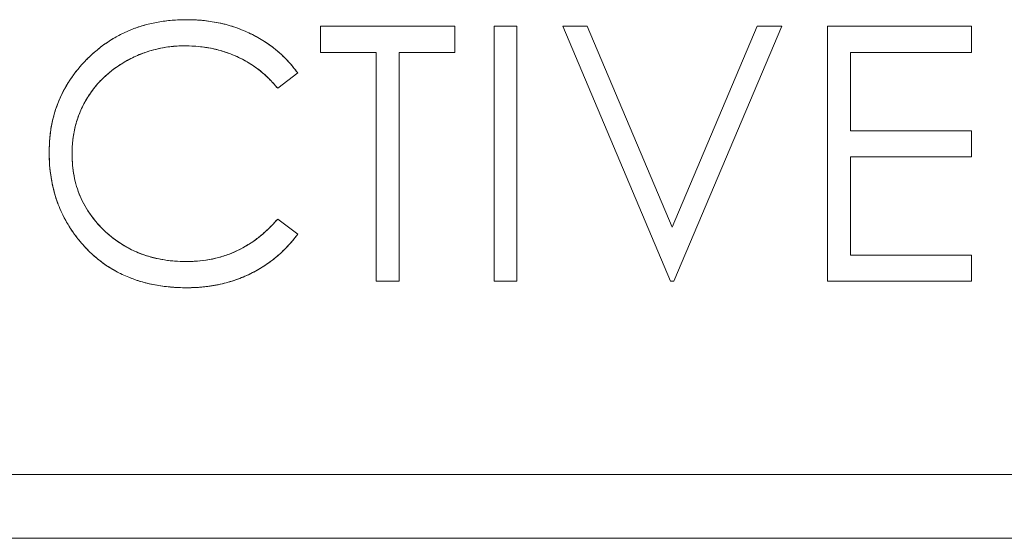
# Model space of a CAD drawing. Units: inches. Extents: x -23.5 to -10, y -1.1 to 12.4.
# Drawn here: x -21.4 to -21.1, y 8.8 to 8.9 of the extents above; entities that cross this region are included whole.
import ezdxf

# ---------------------------------------------------------------- set-up
doc = ezdxf.new("R2010")
doc.units = ezdxf.units.IN
doc.header["$MEASUREMENT"] = 0

msp = doc.modelspace()

# ---------------------------------------------------------------- linework, layer by layer
at = {"color": 0, "linetype": 'Continuous', "lineweight": 0, "extrusion": (0, 1, 2.22045e-16)}
for p, q in [((-21.22646, 8.93537), (-21.26851, 8.93537)), ((-21.26851, 8.93537), (-21.26851, 8.92716)), ((-21.26851, 8.92716), (-21.26851, 8.93537)), ((-21.26851, 8.93537), (-21.22646, 8.93537)), ((-21.22646, 8.92716), (-21.22646, 8.93537)), ((-21.22646, 8.93537), (-21.22646, 8.92716)), ((-21.20697, 8.93537), (-21.21415, 8.93537)), ((-21.21415, 8.93537), (-21.21415, 8.85537)), ((-21.21415, 8.85537), (-21.21415, 8.93537)), ((-21.21415, 8.93537), (-21.20697, 8.93537)), ((-21.20697, 8.85537), (-21.20697, 8.93537)), ((-21.20697, 8.93537), (-21.20697, 8.85537)), ((-21.18492, 8.93537), (-21.19261, 8.93537)), ((-21.19261, 8.93537), (-21.15877, 8.85537)), ((-21.15877, 8.85537), (-21.19261, 8.93537)), ((-21.19261, 8.93537), (-21.18492, 8.93537)), ((-21.15825, 8.87232), (-21.18492, 8.93537)), ((-21.18492, 8.93537), (-21.15825, 8.87232)), ((-21.13159, 8.93537), (-21.15825, 8.87232)), ((-21.15825, 8.87232), (-21.13159, 8.93537)), ((-21.15774, 8.85537), (-21.1239, 8.93537)), ((-21.1239, 8.93537), (-21.15774, 8.85537)), ((-21.1239, 8.93537), (-21.13159, 8.93537)), ((-21.13159, 8.93537), (-21.1239, 8.93537)), ((-21.06441, 8.93537), (-21.10954, 8.93537)), ((-21.10954, 8.93537), (-21.10954, 8.85537)), ((-21.10954, 8.85537), (-21.10954, 8.93537)), ((-21.10954, 8.93537), (-21.06441, 8.93537)), ((-21.06441, 8.92716), (-21.06441, 8.93537)), ((-21.06441, 8.93537), (-21.06441, 8.92716)), ((-21.26851, 8.92716), (-21.25108, 8.92716)), ((-21.25108, 8.92716), (-21.26851, 8.92716)), ((-21.25108, 8.92716), (-21.25108, 8.85537)), ((-21.25108, 8.85537), (-21.25108, 8.92716)), ((-21.2439, 8.85537), (-21.2439, 8.92716)), ((-21.2439, 8.92716), (-21.22646, 8.92716)), ((-21.22646, 8.92716), (-21.2439, 8.92716)), ((-21.2439, 8.92716), (-21.2439, 8.85537)), ((-21.10236, 8.90255), (-21.10236, 8.92716)), ((-21.10236, 8.92716), (-21.06441, 8.92716)), ((-21.06441, 8.92716), (-21.10236, 8.92716)), ((-21.10236, 8.92716), (-21.10236, 8.90255)), ((-21.28197, 8.91588), (-21.27569, 8.92069)), ((-21.27569, 8.92069), (-21.28197, 8.91588)), ((-21.06441, 8.90255), (-21.10236, 8.90255)), ((-21.10236, 8.90255), (-21.06441, 8.90255)), ((-21.06441, 8.89434), (-21.06441, 8.90255)), ((-21.06441, 8.90255), (-21.06441, 8.89434)), ((-21.10236, 8.86357), (-21.10236, 8.89434)), ((-21.10236, 8.89434), (-21.06441, 8.89434)), ((-21.06441, 8.89434), (-21.10236, 8.89434)), ((-21.10236, 8.89434), (-21.10236, 8.86357)), ((-21.27569, 8.87009), (-21.28197, 8.87485)), ((-21.28197, 8.87485), (-21.27569, 8.87009)), ((-21.06441, 8.86357), (-21.10236, 8.86357)), ((-21.10236, 8.86357), (-21.06441, 8.86357)), ((-21.06441, 8.85537), (-21.06441, 8.86357)), ((-21.06441, 8.86357), (-21.06441, 8.85537)), ((-21.25108, 8.85537), (-21.2439, 8.85537)), ((-21.2439, 8.85537), (-21.25108, 8.85537)), ((-21.21415, 8.85537), (-21.20697, 8.85537)), ((-21.20697, 8.85537), (-21.21415, 8.85537)), ((-21.15877, 8.85537), (-21.15774, 8.85537)), ((-21.15774, 8.85537), (-21.15877, 8.85537)), ((-21.10954, 8.85537), (-21.06441, 8.85537)), ((-21.06441, 8.85537), (-21.10954, 8.85537)), ((-20.78843, 8.7947), (-21.83143, 8.7947)), ((-21.83143, 8.7947), (-20.78843, 8.7947)), ((-22.10343, 8.7747), (-20.76843, 8.7747)), ((-20.76843, 8.7747), (-22.10343, 8.7747))]:
    msp.add_line(p, q, dxfattribs=at)
at = {"color": 0, "linetype": 'Continuous', "lineweight": 0}
for points, knots in [([(-21.31059, 8.93742), (-21.3121, 8.93738), (-21.31361, 8.93734), (-21.31511, 8.93723), (-21.31657, 8.93711), (-21.31802, 8.93692), (-21.31946, 8.93666), (-21.32085, 8.93642), (-21.32223, 8.93611), (-21.32359, 8.93574), (-21.32493, 8.93537), (-21.32624, 8.93493), (-21.32753, 8.93442), (-21.32881, 8.93392), (-21.33006, 8.93335), (-21.33128, 8.93272), (-21.3325, 8.9321), (-21.33369, 8.93142), (-21.33484, 8.93067), (-21.336, 8.92992), (-21.33712, 8.9291), (-21.33819, 8.92824), (-21.33929, 8.92735), (-21.34035, 8.9264), (-21.34136, 8.92541), (-21.34237, 8.92443), (-21.34334, 8.9234), (-21.34425, 8.92232), (-21.34513, 8.92128), (-21.34596, 8.92019), (-21.34673, 8.91907), (-21.3475, 8.91796), (-21.3482, 8.91681), (-21.34885, 8.91562), (-21.34948, 8.91445), (-21.35005, 8.91325), (-21.35056, 8.91202), (-21.35107, 8.91078), (-21.35153, 8.90952), (-21.35191, 8.90824), (-21.3523, 8.90693), (-21.35261, 8.90561), (-21.35287, 8.90428), (-21.35313, 8.90291), (-21.35333, 8.90153), (-21.35345, 8.90014), (-21.35357, 8.89871), (-21.3536, 8.89727), (-21.35364, 8.89583)], [-1, -1, -1, -1, -0.932328, -0.932328, -0.932328, -0.866815, -0.866815, -0.866815, -0.803415, -0.803415, -0.803415, -0.741246, -0.741246, -0.741246, -0.679655, -0.679655, -0.679655, -0.618217, -0.618217, -0.618217, -0.556258, -0.556258, -0.556258, -0.492743, -0.492743, -0.492743, -0.42947, -0.42947, -0.42947, -0.368235, -0.368235, -0.368235, -0.307748, -0.307748, -0.307748, -0.248014, -0.248014, -0.248014, -0.187955, -0.187955, -0.187955, -0.127014, -0.127014, -0.127014, -0.064558, -0.064558, -0.064558, 0, 0, 0, 0]), ([(-21.35364, 8.89583), (-21.35359, 8.89769), (-21.35353, 8.89908), (-21.35344, 8.90022), (-21.35335, 8.90135), (-21.35316, 8.90273), (-21.3529, 8.90413), (-21.35237, 8.90693), (-21.35158, 8.90959), (-21.35052, 8.91212), (-21.34841, 8.91718), (-21.34524, 8.92171), (-21.34102, 8.92575), (-21.33891, 8.92776), (-21.33672, 8.92949), (-21.33441, 8.93095), (-21.33209, 8.93241), (-21.3296, 8.93365), (-21.32704, 8.93461), (-21.32448, 8.93557), (-21.32179, 8.93628), (-21.31894, 8.93675), (-21.31751, 8.93699), (-21.31613, 8.93716), (-21.31498, 8.93724), (-21.31384, 8.93732), (-21.31245, 8.93737), (-21.31059, 8.93742)], [0, 0, 0, 0, 0.0625, 0.0625, 0.0625, 0.125, 0.125, 0.125, 0.25, 0.25, 0.25, 0.5, 0.5, 0.5, 0.625, 0.625, 0.625, 0.75, 0.75, 0.75, 0.875, 0.875, 0.875, 0.9375, 0.9375, 0.9375, 1, 1, 1, 1]), ([(-21.27569, 8.92069), (-21.27618, 8.92133), (-21.27667, 8.92198), (-21.27718, 8.92261), (-21.27769, 8.92324), (-21.27822, 8.92385), (-21.27877, 8.92444), (-21.27931, 8.92502), (-21.27988, 8.92559), (-21.28047, 8.92614), (-21.28105, 8.92669), (-21.28165, 8.92722), (-21.28226, 8.92774), (-21.28287, 8.92825), (-21.28351, 8.92874), (-21.28415, 8.92921), (-21.28481, 8.92969), (-21.28547, 8.93015), (-21.28616, 8.93059), (-21.28684, 8.93103), (-21.28754, 8.93146), (-21.28825, 8.93186), (-21.28897, 8.93226), (-21.28971, 8.93265), (-21.29045, 8.93301), (-21.2912, 8.93338), (-21.29196, 8.93372), (-21.29273, 8.93404), (-21.2935, 8.93436), (-21.29429, 8.93466), (-21.29508, 8.93493), (-21.29588, 8.93521), (-21.29669, 8.93547), (-21.2975, 8.9357), (-21.29832, 8.93593), (-21.29915, 8.93613), (-21.29999, 8.93631), (-21.30083, 8.93649), (-21.30168, 8.93665), (-21.30253, 8.93679), (-21.3034, 8.93693), (-21.30427, 8.93705), (-21.30515, 8.93715), (-21.30604, 8.93724), (-21.30694, 8.93731), (-21.30784, 8.93735), (-21.30876, 8.9374), (-21.30968, 8.93741), (-21.31059, 8.93742)], [-1, -1, -1, -1, -0.939512, -0.939512, -0.939512, -0.879355, -0.879355, -0.879355, -0.819628, -0.819628, -0.819628, -0.759806, -0.759806, -0.759806, -0.700192, -0.700192, -0.700192, -0.63974, -0.63974, -0.63974, -0.57879, -0.57879, -0.57879, -0.517127, -0.517127, -0.517127, -0.45507, -0.45507, -0.45507, -0.392395, -0.392395, -0.392395, -0.329267, -0.329267, -0.329267, -0.265682, -0.265682, -0.265682, -0.201215, -0.201215, -0.201215, -0.135683, -0.135683, -0.135683, -0.068548, -0.068548, -0.068548, 0, 0, 0, 0]), ([(-21.31059, 8.93742), (-21.30948, 8.9374), (-21.30864, 8.93739), (-21.30795, 8.93736), (-21.30726, 8.93733), (-21.30642, 8.93727), (-21.30559, 8.93719), (-21.30393, 8.93703), (-21.30227, 8.93678), (-21.30057, 8.93643), (-21.29959, 8.93624), (-21.29866, 8.93602), (-21.2978, 8.93579), (-21.29695, 8.93555), (-21.29603, 8.93527), (-21.29508, 8.93493), (-21.29366, 8.93443), (-21.29233, 8.93389), (-21.29102, 8.93328), (-21.28797, 8.93186), (-21.28514, 8.93009), (-21.28257, 8.92799), (-21.28128, 8.92694), (-21.28006, 8.9258), (-21.27891, 8.92458), (-21.27833, 8.92398), (-21.27778, 8.92334), (-21.27733, 8.92279), (-21.27688, 8.92224), (-21.27637, 8.92158), (-21.27569, 8.92069)], [0, 0, 0, 0, 0.0625, 0.0625, 0.0625, 0.125, 0.125, 0.125, 0.25, 0.25, 0.25, 0.321429, 0.321429, 0.321429, 0.392857, 0.392857, 0.392857, 0.5, 0.5, 0.5, 0.75, 0.75, 0.75, 0.875, 0.875, 0.875, 0.9375, 0.9375, 0.9375, 1, 1, 1, 1]), ([(-21.34646, 8.89529), (-21.34645, 8.89607), (-21.34644, 8.89686), (-21.3464, 8.89764), (-21.34635, 8.89841), (-21.34627, 8.89918), (-21.34617, 8.89995), (-21.34607, 8.9007), (-21.34596, 8.90144), (-21.34582, 8.90218), (-21.34568, 8.90291), (-21.34551, 8.90364), (-21.34532, 8.90436), (-21.34513, 8.90507), (-21.34492, 8.90579), (-21.34468, 8.90649), (-21.34444, 8.90718), (-21.34418, 8.90786), (-21.3439, 8.90854), (-21.34361, 8.90922), (-21.34331, 8.90989), (-21.34298, 8.91054), (-21.34265, 8.9112), (-21.34229, 8.91185), (-21.34191, 8.91248), (-21.34153, 8.91311), (-21.34113, 8.91373), (-21.34071, 8.91434), (-21.34029, 8.91495), (-21.33985, 8.91554), (-21.33939, 8.91612), (-21.33894, 8.91669), (-21.33846, 8.91725), (-21.33797, 8.91779), (-21.33747, 8.91833), (-21.33695, 8.91885), (-21.33641, 8.91936), (-21.33587, 8.91987), (-21.33532, 8.92036), (-21.33474, 8.92083), (-21.33417, 8.92131), (-21.33357, 8.92177), (-21.33297, 8.92221), (-21.33235, 8.92266), (-21.33172, 8.92308), (-21.33108, 8.92349), (-21.33042, 8.92391), (-21.32974, 8.92431), (-21.32906, 8.92468), (-21.32837, 8.92505), (-21.32767, 8.9254), (-21.32696, 8.92574), (-21.32626, 8.92607), (-21.32555, 8.92638), (-21.32483, 8.92666), (-21.32411, 8.92695), (-21.32338, 8.9272), (-21.32265, 8.92743), (-21.3219, 8.92767), (-21.32116, 8.92788), (-21.3204, 8.92807), (-21.31965, 8.92826), (-21.3189, 8.92843), (-21.31814, 8.92857), (-21.31737, 8.92871), (-21.3166, 8.92883), (-21.31582, 8.92892), (-21.31503, 8.92902), (-21.31424, 8.9291), (-21.31345, 8.92915), (-21.31265, 8.92919), (-21.31184, 8.9292), (-21.31104, 8.92921)], [-1, -1, -1, -1, -0.956924, -0.956924, -0.956924, -0.914543, -0.914543, -0.914543, -0.873319, -0.873319, -0.873319, -0.832459, -0.832459, -0.832459, -0.791776, -0.791776, -0.791776, -0.751627, -0.751627, -0.751627, -0.711384, -0.711384, -0.711384, -0.670869, -0.670869, -0.670869, -0.630405, -0.630405, -0.630405, -0.58998, -0.58998, -0.58998, -0.549883, -0.549883, -0.549883, -0.509492, -0.509492, -0.509492, -0.468818, -0.468818, -0.468818, -0.427686, -0.427686, -0.427686, -0.385925, -0.385925, -0.385925, -0.343121, -0.343121, -0.343121, -0.300153, -0.300153, -0.300153, -0.25765, -0.25765, -0.25765, -0.215403, -0.215403, -0.215403, -0.172752, -0.172752, -0.172752, -0.130463, -0.130463, -0.130463, -0.087502, -0.087502, -0.087502, -0.043955, -0.043955, -0.043955, 0, 0, 0, 0]), ([(-21.31104, 8.92921), (-21.31248, 8.9292), (-21.31362, 8.92915), (-21.31462, 8.92906), (-21.31561, 8.92897), (-21.31674, 8.92882), (-21.31784, 8.92863), (-21.31893, 8.92844), (-21.32004, 8.92818), (-21.32119, 8.92787), (-21.32234, 8.92755), (-21.32343, 8.9272), (-21.3244, 8.92683), (-21.32538, 8.92646), (-21.32642, 8.926), (-21.32753, 8.92546), (-21.32863, 8.92493), (-21.32963, 8.92438), (-21.3306, 8.92379), (-21.33254, 8.9226), (-21.33437, 8.92124), (-21.33604, 8.9197), (-21.33772, 8.91816), (-21.33923, 8.91645), (-21.34055, 8.91456), (-21.34122, 8.91361), (-21.34183, 8.91265), (-21.34236, 8.91171), (-21.34289, 8.91076), (-21.34339, 8.90974), (-21.34386, 8.90863), (-21.34439, 8.90736), (-21.34483, 8.90613), (-21.34517, 8.9049), (-21.34543, 8.90398), (-21.34566, 8.90303), (-21.34584, 8.90209), (-21.34604, 8.90099), (-21.3462, 8.89986), (-21.34631, 8.89871), (-21.34637, 8.89813), (-21.34641, 8.89757), (-21.34642, 8.89709), (-21.34644, 8.89662), (-21.34645, 8.89605), (-21.34646, 8.89529)], [0, 0, 0, 0, 0.0625, 0.0625, 0.0625, 0.125, 0.125, 0.125, 0.1875, 0.1875, 0.1875, 0.25, 0.25, 0.25, 0.3125, 0.3125, 0.3125, 0.375, 0.375, 0.375, 0.5, 0.5, 0.5, 0.625, 0.625, 0.625, 0.6875, 0.6875, 0.6875, 0.75, 0.75, 0.75, 0.821429, 0.821429, 0.821429, 0.875, 0.875, 0.875, 0.9375, 0.9375, 0.9375, 0.96875, 0.96875, 0.96875, 1, 1, 1, 1]), ([(-21.31104, 8.92921), (-21.30959, 8.92918), (-21.30813, 8.92914), (-21.30668, 8.929), (-21.30529, 8.92887), (-21.30389, 8.92865), (-21.30252, 8.92836), (-21.30117, 8.92808), (-21.29984, 8.92773), (-21.29853, 8.92731), (-21.29723, 8.92688), (-21.29595, 8.92638), (-21.29471, 8.92582), (-21.2941, 8.92553), (-21.29349, 8.92523), (-21.29289, 8.92492), (-21.29229, 8.9246), (-21.2917, 8.92427), (-21.29112, 8.92392), (-21.29055, 8.92358), (-21.28999, 8.92321), (-21.28944, 8.92283), (-21.28888, 8.92245), (-21.28834, 8.92206), (-21.28781, 8.92165), (-21.28727, 8.92123), (-21.28676, 8.9208), (-21.28625, 8.92035), (-21.28574, 8.9199), (-21.28525, 8.91943), (-21.28476, 8.91896), (-21.28427, 8.91847), (-21.28379, 8.91798), (-21.28333, 8.91747), (-21.28287, 8.91695), (-21.28242, 8.91641), (-21.28197, 8.91588)], [-1, -1, -1, -1, -0.868183, -0.868183, -0.868183, -0.740844, -0.740844, -0.740844, -0.616148, -0.616148, -0.616148, -0.492456, -0.492456, -0.492456, -0.430973, -0.430973, -0.430973, -0.36985, -0.36985, -0.36985, -0.309295, -0.309295, -0.309295, -0.248294, -0.248294, -0.248294, -0.187121, -0.187121, -0.187121, -0.125475, -0.125475, -0.125475, -0.063163, -0.063163, -0.063163, 0, 0, 0, 0]), ([(-21.28197, 8.91588), (-21.28256, 8.91658), (-21.28301, 8.91711), (-21.28339, 8.91753), (-21.28376, 8.91794), (-21.28424, 8.91844), (-21.28476, 8.91896), (-21.28581, 8.91999), (-21.28684, 8.9209), (-21.2879, 8.92172), (-21.29, 8.92335), (-21.29237, 8.92476), (-21.29488, 8.92589), (-21.2974, 8.92702), (-21.30003, 8.92786), (-21.30283, 8.92843), (-21.30423, 8.92871), (-21.30559, 8.92891), (-21.30671, 8.92901), (-21.30782, 8.9291), (-21.3092, 8.92917), (-21.31104, 8.92921)], [0, 0, 0, 0, 0.0625, 0.0625, 0.0625, 0.125, 0.125, 0.125, 0.25, 0.25, 0.25, 0.5, 0.5, 0.5, 0.75, 0.75, 0.75, 0.875, 0.875, 0.875, 1, 1, 1, 1]), ([(-21.35364, 8.89583), (-21.35361, 8.89446), (-21.35358, 8.89309), (-21.35348, 8.89173), (-21.35338, 8.89041), (-21.35321, 8.88909), (-21.353, 8.88779), (-21.35279, 8.88651), (-21.35253, 8.88524), (-21.35221, 8.88399), (-21.3519, 8.88276), (-21.35153, 8.88155), (-21.35111, 8.88035), (-21.35069, 8.87916), (-21.35021, 8.878), (-21.34968, 8.87686), (-21.34915, 8.87572), (-21.34857, 8.87461), (-21.34793, 8.87352), (-21.3473, 8.87243), (-21.34661, 8.87136), (-21.34587, 8.87033), (-21.34511, 8.8693), (-21.3443, 8.8683), (-21.34349, 8.86731)], [-1, -1, -1, -1, -0.867311, -0.867311, -0.867311, -0.738958, -0.738958, -0.738958, -0.613614, -0.613614, -0.613614, -0.490734, -0.490734, -0.490734, -0.36878, -0.36878, -0.36878, -0.247156, -0.247156, -0.247156, -0.124329, -0.124329, -0.124329, 0, 0, 0, 0]), ([(-21.34349, 8.86731), (-21.34458, 8.86864), (-21.34538, 8.86966), (-21.34599, 8.8705), (-21.3466, 8.87135), (-21.3473, 8.87244), (-21.34796, 8.87357), (-21.34928, 8.87585), (-21.35036, 8.87819), (-21.35119, 8.88057), (-21.35201, 8.88296), (-21.35263, 8.88546), (-21.35305, 8.88813), (-21.35326, 8.88946), (-21.35341, 8.89074), (-21.35348, 8.89178), (-21.35355, 8.89282), (-21.3536, 8.89411), (-21.35364, 8.89583)], [0, 0, 0, 0, 0.125, 0.125, 0.125, 0.25, 0.25, 0.25, 0.5, 0.5, 0.5, 0.75, 0.75, 0.75, 0.875, 0.875, 0.875, 1, 1, 1, 1]), ([(-21.31055, 8.86152), (-21.31181, 8.86154), (-21.31308, 8.86157), (-21.31434, 8.86166), (-21.31556, 8.86176), (-21.31678, 8.86192), (-21.31798, 8.86213), (-21.31915, 8.86233), (-21.3203, 8.86258), (-21.32144, 8.86288), (-21.32256, 8.86318), (-21.32366, 8.86353), (-21.32474, 8.86394), (-21.32581, 8.86434), (-21.32685, 8.8648), (-21.32787, 8.8653), (-21.32888, 8.8658), (-21.32988, 8.86635), (-21.33083, 8.86695), (-21.3318, 8.86756), (-21.33274, 8.86822), (-21.33364, 8.86892), (-21.33455, 8.86964), (-21.33543, 8.87039), (-21.33627, 8.87118), (-21.3371, 8.87197), (-21.3379, 8.8728), (-21.33866, 8.87367), (-21.33939, 8.87451), (-21.34008, 8.8754), (-21.34072, 8.87631), (-21.34136, 8.87721), (-21.34195, 8.87814), (-21.34249, 8.8791), (-21.34302, 8.88006), (-21.34349, 8.88104), (-21.34391, 8.88205), (-21.34434, 8.88306), (-21.34472, 8.88408), (-21.34503, 8.88513), (-21.34535, 8.88619), (-21.34561, 8.88727), (-21.34582, 8.88836), (-21.34603, 8.88948), (-21.3462, 8.89061), (-21.3463, 8.89174), (-21.3464, 8.89292), (-21.34643, 8.8941), (-21.34646, 8.89529)], [-1, -1, -1, -1, -0.931041, -0.931041, -0.931041, -0.864502, -0.864502, -0.864502, -0.800229, -0.800229, -0.800229, -0.737334, -0.737334, -0.737334, -0.675484, -0.675484, -0.675484, -0.613919, -0.613919, -0.613919, -0.551725, -0.551725, -0.551725, -0.48884, -0.48884, -0.48884, -0.426326, -0.426326, -0.426326, -0.365429, -0.365429, -0.365429, -0.305576, -0.305576, -0.305576, -0.246146, -0.246146, -0.246146, -0.186726, -0.186726, -0.186726, -0.12629, -0.12629, -0.12629, -0.064323, -0.064323, -0.064323, 0, 0, 0, 0]), ([(-21.34646, 8.89529), (-21.34642, 8.89375), (-21.34637, 8.89261), (-21.34629, 8.89169), (-21.34622, 8.89077), (-21.34606, 8.88963), (-21.34583, 8.88843), (-21.3456, 8.88722), (-21.34533, 8.88611), (-21.34502, 8.88508), (-21.3447, 8.88405), (-21.34431, 8.88297), (-21.34386, 8.88192), (-21.34205, 8.87772), (-21.33938, 8.87402), (-21.33584, 8.87079), (-21.33466, 8.86971), (-21.33347, 8.86875), (-21.33224, 8.86789), (-21.331, 8.86702), (-21.32969, 8.86623), (-21.3283, 8.86552), (-21.32691, 8.86481), (-21.32551, 8.8642), (-21.32412, 8.86371), (-21.32204, 8.86298), (-21.31981, 8.86242), (-21.31742, 8.86204), (-21.31622, 8.86184), (-21.31508, 8.86171), (-21.31416, 8.86165), (-21.31323, 8.86159), (-21.31208, 8.86155), (-21.31055, 8.86152)], [0, 0, 0, 0, 0.0625, 0.0625, 0.0625, 0.125, 0.125, 0.125, 0.1875, 0.1875, 0.1875, 0.25, 0.25, 0.25, 0.5, 0.5, 0.5, 0.583333, 0.583333, 0.583333, 0.666667, 0.666667, 0.666667, 0.75, 0.75, 0.75, 0.875, 0.875, 0.875, 0.9375, 0.9375, 0.9375, 1, 1, 1, 1]), ([(-21.28197, 8.87485), (-21.28294, 8.87379), (-21.28391, 8.87273), (-21.28494, 8.87173), (-21.28593, 8.87077), (-21.28697, 8.86986), (-21.28806, 8.86902), (-21.28913, 8.8682), (-21.29023, 8.86743), (-21.29138, 8.86673), (-21.2925, 8.86604), (-21.29366, 8.86541), (-21.29486, 8.86485), (-21.29605, 8.8643), (-21.29728, 8.86381), (-21.29853, 8.8634), (-21.29978, 8.86298), (-21.30106, 8.86263), (-21.30236, 8.86235), (-21.30368, 8.86207), (-21.30502, 8.86186), (-21.30636, 8.86173), (-21.30775, 8.8616), (-21.30915, 8.86156), (-21.31055, 8.86152)], [-1, -1, -1, -1, -0.867811, -0.867811, -0.867811, -0.740909, -0.740909, -0.740909, -0.617181, -0.617181, -0.617181, -0.49594, -0.49594, -0.49594, -0.374755, -0.374755, -0.374755, -0.252949, -0.252949, -0.252949, -0.128515, -0.128515, -0.128515, 0, 0, 0, 0]), ([(-21.31055, 8.86152), (-21.30874, 8.86157), (-21.30738, 8.86164), (-21.30627, 8.86174), (-21.30516, 8.86184), (-21.30382, 8.86204), (-21.30246, 8.86233), (-21.29972, 8.86291), (-21.29715, 8.86377), (-21.29474, 8.86491), (-21.29232, 8.86605), (-21.29002, 8.86748), (-21.28784, 8.86919), (-21.28675, 8.87005), (-21.28573, 8.87095), (-21.28493, 8.87174), (-21.28412, 8.87253), (-21.28319, 8.87351), (-21.28197, 8.87485)], [0, 0, 0, 0, 0.125, 0.125, 0.125, 0.25, 0.25, 0.25, 0.5, 0.5, 0.5, 0.75, 0.75, 0.75, 0.875, 0.875, 0.875, 1, 1, 1, 1]), ([(-21.3105, 8.85332), (-21.30959, 8.85333), (-21.30868, 8.85334), (-21.30777, 8.85338), (-21.30689, 8.85342), (-21.30601, 8.8535), (-21.30513, 8.85359), (-21.30426, 8.85368), (-21.3034, 8.85379), (-21.30253, 8.85392), (-21.30169, 8.85406), (-21.30085, 8.85422), (-21.30002, 8.85441), (-21.29919, 8.85459), (-21.29837, 8.8548), (-21.29755, 8.85503), (-21.29675, 8.85526), (-21.29595, 8.85551), (-21.29516, 8.85578), (-21.29438, 8.85605), (-21.2936, 8.85635), (-21.29284, 8.85666), (-21.29207, 8.85698), (-21.29132, 8.85732), (-21.29058, 8.85769), (-21.28984, 8.85805), (-21.28911, 8.85844), (-21.2884, 8.85884), (-21.28769, 8.85925), (-21.28699, 8.85967), (-21.2863, 8.86011), (-21.28562, 8.86055), (-21.28495, 8.86101), (-21.2843, 8.86149), (-21.28364, 8.86197), (-21.28301, 8.86247), (-21.28239, 8.86299), (-21.28177, 8.86351), (-21.28117, 8.86405), (-21.28058, 8.8646), (-21.27999, 8.86515), (-21.27942, 8.86572), (-21.27886, 8.86631), (-21.2783, 8.86691), (-21.27775, 8.86752), (-21.27723, 8.86816), (-21.2767, 8.86879), (-21.2762, 8.86944), (-21.27569, 8.87009)], [-1, -1, -1, -1, -0.932101, -0.932101, -0.932101, -0.866013, -0.866013, -0.866013, -0.800785, -0.800785, -0.800785, -0.736961, -0.736961, -0.736961, -0.673529, -0.673529, -0.673529, -0.611144, -0.611144, -0.611144, -0.54922, -0.54922, -0.54922, -0.487391, -0.487391, -0.487391, -0.425946, -0.425946, -0.425946, -0.364863, -0.364863, -0.364863, -0.304279, -0.304279, -0.304279, -0.243727, -0.243727, -0.243727, -0.183475, -0.183475, -0.183475, -0.123053, -0.123053, -0.123053, -0.061674, -0.061674, -0.061674, 0, 0, 0, 0]), ([(-21.27569, 8.87009), (-21.27637, 8.86921), (-21.27689, 8.86856), (-21.27733, 8.86803), (-21.27777, 8.86751), (-21.27833, 8.86688), (-21.2789, 8.86628), (-21.28004, 8.86507), (-21.28126, 8.86393), (-21.28255, 8.86286), (-21.28511, 8.86074), (-21.28793, 8.85895), (-21.29097, 8.8575), (-21.2925, 8.85677), (-21.29405, 8.85615), (-21.29567, 8.85561), (-21.29728, 8.85507), (-21.2989, 8.85464), (-21.30047, 8.85431), (-21.30205, 8.85398), (-21.3037, 8.85373), (-21.30549, 8.85355), (-21.30638, 8.85346), (-21.30722, 8.8534), (-21.30788, 8.85337), (-21.30855, 8.85335), (-21.30938, 8.85333), (-21.3105, 8.85332)], [0, 0, 0, 0, 0.0625, 0.0625, 0.0625, 0.125, 0.125, 0.125, 0.25, 0.25, 0.25, 0.5, 0.5, 0.5, 0.625, 0.625, 0.625, 0.75, 0.75, 0.75, 0.875, 0.875, 0.875, 0.9375, 0.9375, 0.9375, 1, 1, 1, 1]), ([(-21.34349, 8.86731), (-21.34299, 8.86673), (-21.34248, 8.86616), (-21.34196, 8.86561), (-21.34144, 8.86506), (-21.34089, 8.86453), (-21.34034, 8.86402), (-21.33979, 8.86351), (-21.33923, 8.86302), (-21.33866, 8.86255), (-21.33809, 8.86207), (-21.3375, 8.86162), (-21.33691, 8.86118), (-21.33631, 8.86075), (-21.3357, 8.86033), (-21.33508, 8.85993), (-21.33446, 8.85953), (-21.33383, 8.85915), (-21.33319, 8.85878), (-21.33255, 8.85841), (-21.3319, 8.85807), (-21.33124, 8.85774), (-21.33057, 8.85741), (-21.32989, 8.8571), (-21.3292, 8.85681), (-21.32851, 8.85652), (-21.32781, 8.85624), (-21.3271, 8.85599), (-21.32639, 8.85574), (-21.32566, 8.8555), (-21.32494, 8.85529), (-21.3242, 8.85506), (-21.32346, 8.85486), (-21.32271, 8.85468), (-21.32195, 8.85449), (-21.32118, 8.85434), (-21.3204, 8.8542), (-21.31961, 8.85405), (-21.31882, 8.85392), (-21.31803, 8.85381), (-21.31722, 8.8537), (-21.31641, 8.85361), (-21.31559, 8.85354), (-21.31476, 8.85346), (-21.31392, 8.8534), (-21.31308, 8.85336), (-21.31222, 8.85333), (-21.31136, 8.85332), (-21.3105, 8.85332)], [-1, -1, -1, -1, -0.938132, -0.938132, -0.938132, -0.876948, -0.876948, -0.876948, -0.816554, -0.816554, -0.816554, -0.756756, -0.756756, -0.756756, -0.696999, -0.696999, -0.696999, -0.637198, -0.637198, -0.637198, -0.577396, -0.577396, -0.577396, -0.516996, -0.516996, -0.516996, -0.45618, -0.45618, -0.45618, -0.394754, -0.394754, -0.394754, -0.332414, -0.332414, -0.332414, -0.26878, -0.26878, -0.26878, -0.203917, -0.203917, -0.203917, -0.13775, -0.13775, -0.13775, -0.069663, -0.069663, -0.069663, 0, 0, 0, 0]), ([(-21.3105, 8.85332), (-21.31153, 8.85332), (-21.3123, 8.85334), (-21.31291, 8.85336), (-21.31351, 8.85338), (-21.31428, 8.85343), (-21.31511, 8.8535), (-21.31678, 8.85364), (-21.31831, 8.85383), (-21.31982, 8.85409), (-21.32069, 8.85424), (-21.32156, 8.85441), (-21.32232, 8.85459), (-21.32309, 8.85476), (-21.32394, 8.85499), (-21.32486, 8.85526), (-21.32622, 8.85567), (-21.32747, 8.85611), (-21.32867, 8.85659), (-21.33146, 8.85772), (-21.33416, 8.85921), (-21.33665, 8.861), (-21.33789, 8.86189), (-21.33909, 8.86287), (-21.34029, 8.86398), (-21.34089, 8.86453), (-21.34144, 8.86507), (-21.34187, 8.86552), (-21.3423, 8.86596), (-21.34281, 8.86653), (-21.34349, 8.86731)], [0, 0, 0, 0, 0.0625, 0.0625, 0.0625, 0.125, 0.125, 0.125, 0.25, 0.25, 0.25, 0.321429, 0.321429, 0.321429, 0.392857, 0.392857, 0.392857, 0.5, 0.5, 0.5, 0.75, 0.75, 0.75, 0.875, 0.875, 0.875, 0.9375, 0.9375, 0.9375, 1, 1, 1, 1])]:
    msp.add_open_spline(points, degree=3, knots=knots, dxfattribs=at)

doc.saveas('drawing.dxf')
